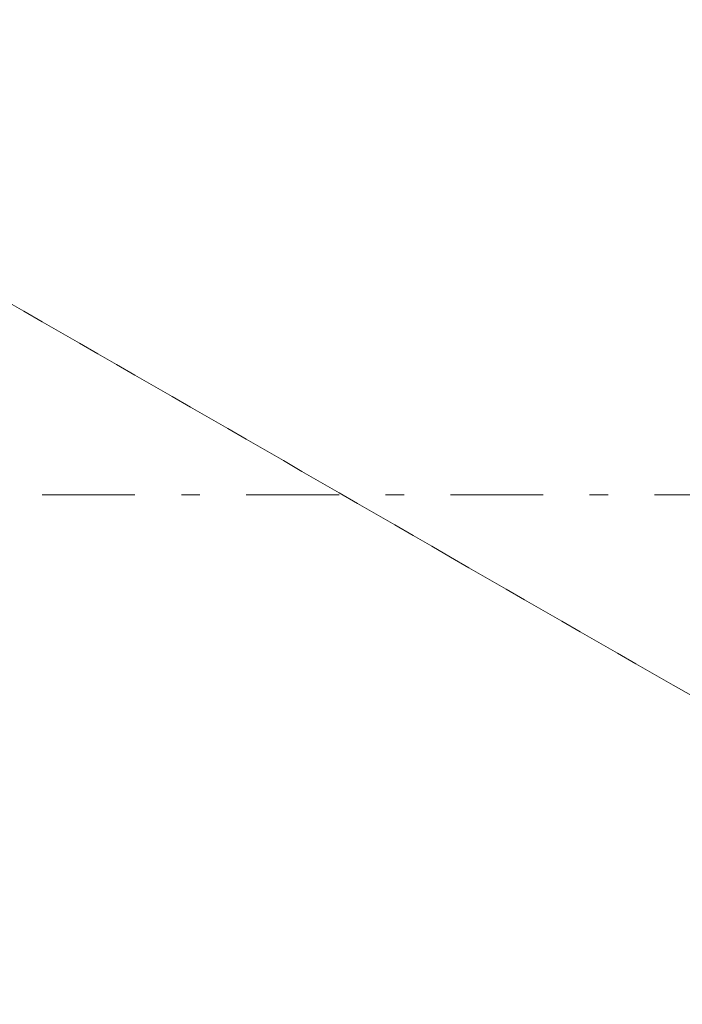
# Model space of a CAD drawing. Units: millimetres. Extents: x -135 to 143, y -100 to 100.
# Drawn here: x -43 to -40, y 1 to 6 of the extents above; entities that cross this region are included whole.
import ezdxf

# ---------------------------------------------------------------- set-up
doc = ezdxf.new("R2010")
doc.units = ezdxf.units.MM
doc.header["$MEASUREMENT"] = 0
doc.linetypes.add('DASHDOT', pattern=[1, 0.5, -0.25, 0, -0.25])
doc.layers.get('0').update_dxf_attribs({"lineweight": 0})
doc.layers.add('Bemassung', color=7, linetype='Continuous', lineweight=0)
doc.layers.add('Geo', color=7, linetype='Continuous', lineweight=0)
doc.styles.get("Standard").update_dxf_attribs({"font": 'Arial'})
doc.dimstyles.new('BEM-ISBE', dxfattribs={"dimtxt": 2.5, "dimasz": 2.5, "dimexe": 1.25, "dimexo": 0.625, "dimtad": 1, "dimdec": 3, "dimzin": 0, "dimdsep": 46, "dimtxsty": 'Standard', "dimblk": 'VDDIM_DEFAULT', "dimcen": 0.09, "dimadec": 3, "dimazin": 0, "dimtol": 1, "dimtm": 1e-09, "dimtfac": 0.5, "dimtdec": 3, "dimtmove": 0, "dimatfit": 3, "dimfxl": 1, "dimtolj": 1, "dimtzin": 0, "dimarcsym": 0})

# ---------------------------------------------------------------- blocks, each defined once
blk = doc.blocks.new('VDDIM_DEFAULT')
at = {"linetype": 'Continuous'}
blk.add_hatch(color=0, dxfattribs=at).paths.add_polyline_path([(0, 0), (-1, -0.1665), (-1, 0.1665)], flags=0)
at = {"color": 0, "linetype": 'Continuous'}
blk.add_lwpolyline([(0, 0), (-1, -0.1665), (-1, 0.1665), (0, 0)], dxfattribs=at)
blk = doc.blocks.new('*D7')
at = {"layer": 'Bemassung', "color": 0, "lineweight": -2}
for p, q in [((-48.7401, -11.1283), (-48.7401, 33.8717)), ((3.2599, -11.1283), (3.2599, -3.9783)), ((3.2599, -9.1283), (-48.7401, -9.1283))]:
    blk.add_line(p, q, dxfattribs=at)
at = {"layer": 'Bemassung', "color": 0}
for p in [(-48.7401, -11.1283), (3.2599, -11.1283)]:
    blk.add_point(p, dxfattribs=at)
at = {"layer": 'Bemassung', "color": 0, "lineweight": -2, "xscale": 2.5, "yscale": 2.5, "zscale": 2.5, "rotation": 180}
blk.add_blockref('VDDIM_DEFAULT', (-48.7401, -9.1283), dxfattribs=at)
at = {"layer": 'Bemassung', "color": 0, "lineweight": -2, "xscale": 2.5, "yscale": 2.5, "zscale": 2.5}
blk.add_blockref('VDDIM_DEFAULT', (3.2599, -9.1283), dxfattribs=at)
at = {"layer": 'Bemassung', "color": 0, "insert": (-22.7401, -8.4617), "char_height": 2.5, "attachment_point": 8}
blk.add_mtext('52', dxfattribs=at)
blk = doc.blocks.new('*D8')
at = {"layer": 'Bemassung', "color": 0, "lineweight": -2}
for p, q in [((-48.7401, -11.1283), (-48.7401, 33.8717)), ((59.2599, 11.3717), (59.2599, 33.8717)), ((59.2599, 31.8717), (-48.7401, 31.8717))]:
    blk.add_line(p, q, dxfattribs=at)
at = {"layer": 'Bemassung', "color": 0}
for p in [(59.2599, 11.3717), (-48.7401, -11.1283)]:
    blk.add_point(p, dxfattribs=at)
at = {"layer": 'Bemassung', "color": 0, "lineweight": -2, "xscale": 2.5, "yscale": 2.5, "zscale": 2.5, "rotation": 180}
blk.add_blockref('VDDIM_DEFAULT', (-48.7401, 31.8717), dxfattribs=at)
at = {"layer": 'Bemassung', "color": 0, "lineweight": -2, "xscale": 2.5, "yscale": 2.5, "zscale": 2.5}
blk.add_blockref('VDDIM_DEFAULT', (59.2599, 31.8717), dxfattribs=at)
at = {"layer": 'Bemassung', "color": 0, "insert": (5.2599, 32.5383), "char_height": 2.5, "attachment_point": 8}
blk.add_mtext('108', dxfattribs=at)
blk = doc.blocks.new('*D4')
at = {"layer": 'Bemassung', "color": 0, "lineweight": -2}
for q in [(-42.1059, 22.0992), (-42.1059, -14.3558)]:
    blk.add_line((-48.7401, 3.8717), q, dxfattribs=at)
blk.add_arc((-48.7401, 3.8717), 17.3973, 290, 70, dxfattribs=at)
at = {"layer": 'Bemassung', "color": 0}
for p in [(-42.7899, 20.2198), (-48.7401, 3.8717), (-31.3428, 3.8717), (-42.7899, -12.4764)]:
    blk.add_point(p, dxfattribs=at)
at = {"layer": 'Bemassung', "color": 0, "lineweight": -2, "xscale": 2.5, "yscale": 2.5, "zscale": 2.5}
for p, rotation in [((-42.7899, 20.2198), 155.879733224044), ((-42.7899, -12.4764), 204.120266775956)]:
    blk.add_blockref('VDDIM_DEFAULT', p, dxfattribs=dict(at, rotation=rotation))
at = {"layer": 'Bemassung', "color": 0, "insert": (-36.688, 16.4181), "char_height": 2.5, "attachment_point": 8, "rotation": 316.0809}
blk.add_mtext('140°', dxfattribs=at)

msp = doc.modelspace()

# ---------------------------------------------------------------- linework, layer by layer
at = {"layer": 'Geo'}
for p, q in [((-43.4401, 4.9188), (-43.3401, 4.8616)), ((-43.3401, 4.8616), (-43.2401, 4.8043)), ((-43.2401, 4.8043), (-43.1401, 4.7469)), ((-43.1401, 4.7469), (-43.0401, 4.6895)), ((-43.0401, 4.6895), (-42.9401, 4.6321)), ((-42.9401, 4.6321), (-42.8401, 4.5746)), ((-42.8401, 4.5746), (-42.7401, 4.5171)), ((-42.7401, 4.5171), (-42.6401, 4.4595)), ((-42.6401, 4.4595), (-42.5401, 4.4019)), ((-42.5401, 4.4019), (-42.4401, 4.3443)), ((-42.4401, 4.3443), (-42.3401, 4.2867)), ((-42.3401, 4.2867), (-42.2401, 4.229)), ((-42.2401, 4.229), (-42.1401, 4.1713)), ((-42.1401, 4.1713), (-42.0401, 4.1136)), ((-42.0401, 4.1136), (-41.9401, 4.0559)), ((-41.9401, 4.0559), (-41.8401, 3.9982)), ((-41.8401, 3.9982), (-41.7401, 3.9405)), ((-41.7401, 3.9405), (-41.6401, 3.8827)), ((-41.6401, 3.8827), (-41.5401, 3.825)), ((-41.5401, 3.825), (-41.4401, 3.7673)), ((-41.4401, 3.7673), (-41.3401, 3.7095)), ((-41.3401, 3.7095), (-41.2401, 3.6518)), ((-41.2401, 3.6518), (-41.1401, 3.5941)), ((-41.1401, 3.5941), (-41.0401, 3.5364)), ((-41.0401, 3.5364), (-40.9401, 3.4788)), ((-40.9401, 3.4788), (-40.8401, 3.4211)), ((-40.8401, 3.4211), (-40.7401, 3.3635)), ((-40.7401, 3.3635), (-40.6401, 3.3059)), ((-40.6401, 3.3059), (-40.5401, 3.2483)), ((-40.5401, 3.2483), (-40.4401, 3.1908)), ((-40.4401, 3.1908), (-40.3401, 3.1333)), ((-40.3401, 3.1333), (-40.2401, 3.0758)), ((-40.2401, 3.0758), (-40.1401, 3.0184)), ((-40.1401, 3.0184), (-40.0401, 2.961)), ((-40.0401, 2.961), (-39.9401, 2.9037)), ((-39.9401, 2.9037), (-39.8401, 2.8464)), ((-39.8401, 2.8464), (-39.7401, 2.7892))]:
    msp.add_line(p, q, dxfattribs=at)
at = {"layer": 'Geo', "linetype": 'Dashdot'}
msp.add_line((-48.7401, 3.8717), (59.2599, 3.8717), dxfattribs=at)

# ---------------------------------------------------------------- dimensions: what is measured, and where the dimension line sits
at = {"layer": 'Bemassung'}
for base, p1, text, picture, middle in [((-48.7401, 31.8717), (59.2599, 11.3717), '108', '*D8', (5.2599, 32.5383)), ((-48.7401, -9.1283), (3.2599, -11.1283), '52', '*D7', (-22.7401, -8.4617))]:
    dim = msp.add_linear_dim(base=base, p1=p1, p2=(-48.7401, -11.1283), text=text, dimstyle='BEM-ISBE', override={"dimgap": 0.625, "dimlfac": 1, "dimzin": 8, "dimtol": 0, "dimlim": 0, "dimtzin": 8}, dxfattribs=at)
    dim.commit()
    dim.dimension.update_dxf_attribs({"geometry": picture, "text_midpoint": middle})
dim = msp.add_angular_dim_2l(base=(-31.3428, 3.8717), line1=((-48.7401, 3.8717), (-42.7899, -12.4764)), line2=((-42.7899, 20.2198), (-48.7401, 3.8717)), text='140°', dimstyle='BEM-ISBE', override={"dimgap": 0.625, "dimazin": 2, "dimtol": 0, "dimlim": 0, "dimtzin": 8}, dxfattribs=at)
dim.commit()
dim.dimension.update_dxf_attribs({"geometry": '*D4', "text_midpoint": (-36.688, 16.4181)})

doc.saveas('drawing.dxf')
